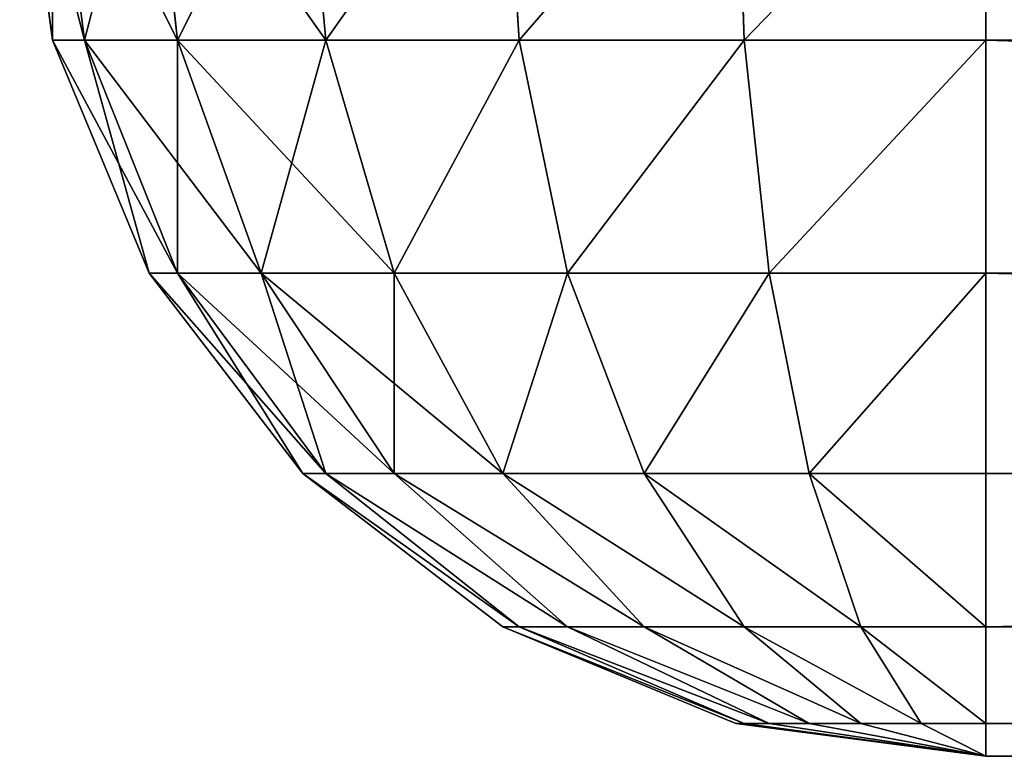
# Model space of a CAD drawing. Extents: x -5967 to 11922, y 301 to 9762.
# Drawn here: x 304 to 324, y 322 to 337 of the extents above; entities that cross this region are included whole.
import ezdxf

# ---------------------------------------------------------------- set-up
doc = ezdxf.new("R2010")
doc.units = 0
doc.header["$LTSCALE"] = 25.4
doc.layers.get('0').update_dxf_attribs({"color": 13, "linetype": 'CONTINUOUS'})

# ---------------------------------------------------------------- blocks, each defined once
blk = doc.blocks.new('GROUP_3')
at = {"color": 13}
for p, q in [((0.681, 14.824, 750), (0, 20, 750)), ((0.681, 14.824, 750), (0, 20, 750)), ((0, 20, 60), (0.681, 14.824, 60)), ((0, 20, 60), (0.681, 14.824, 60)), ((0.681, 20, 755.176), (1.34, 14.824, 755)), ((0.681, 20, 755.176), (1.34, 14.824, 755)), ((0.681, 20, 54.824), (1.34, 14.824, 55)), ((0.681, 20, 54.824), (1.34, 14.824, 55)), ((2.679, 20, 760), (3.27, 14.824, 759.659)), ((2.679, 20, 760), (3.27, 14.824, 759.659)), ((2.679, 20, 50), (3.27, 14.824, 50.341)), ((2.679, 20, 50), (3.27, 14.824, 50.341)), ((5.858, 20, 764.142), (6.34, 14.824, 763.66)), ((5.858, 20, 764.142), (6.34, 14.824, 763.66)), ((5.858, 20, 45.858), (6.34, 14.824, 46.34)), ((5.858, 20, 45.858), (6.34, 14.824, 46.34)), ((10, 20, 767.321), (10.341, 14.824, 766.73)), ((10, 20, 767.321), (10.341, 14.824, 766.73)), ((10, 20, 42.679), (10.341, 14.824, 43.27)), ((10, 20, 42.679), (10.341, 14.824, 43.27)), ((14.824, 20, 769.319), (15, 14.824, 768.66)), ((14.824, 20, 769.319), (15, 14.824, 768.66)), ((14.824, 20, 40.681), (15, 14.824, 41.34)), ((14.824, 20, 40.681), (15, 14.824, 41.34)), ((20, 20, 770), (20, 14.824, 769.319)), ((20, 20, 770), (20, 14.824, 769.319)), ((20, 20, 40), (20, 14.824, 40.681)), ((20, 20, 40), (20, 14.824, 40.681)), ((2.679, 10, 750), (0.681, 14.824, 750)), ((0.681, 14.824, 750), (1.34, 14.824, 755)), ((0.681, 14.824, 750), (1.34, 14.824, 755)), ((2.679, 10, 750), (0.681, 14.824, 750)), ((0.681, 14.824, 750), (0.681, 14.824, 60)), ((0.681, 14.824, 60), (2.679, 10, 60)), ((0.681, 14.824, 750), (0.681, 14.824, 60)), ((0.681, 14.824, 60), (2.679, 10, 60)), ((0.681, 14.824, 60), (1.34, 14.824, 55)), ((0.681, 14.824, 60), (1.34, 14.824, 55)), ((1.34, 14.824, 755), (3.27, 10, 754.483)), ((1.34, 14.824, 755), (3.27, 10, 754.483)), ((1.34, 14.824, 755), (3.27, 14.824, 759.659)), ((1.34, 14.824, 755), (3.27, 14.824, 759.659)), ((1.34, 14.824, 55), (3.27, 10, 55.517)), ((1.34, 14.824, 55), (3.27, 10, 55.517)), ((1.34, 14.824, 55), (3.27, 14.824, 50.341)), ((1.34, 14.824, 55), (3.27, 14.824, 50.341)), ((3.27, 14.824, 759.659), (5, 10, 758.66)), ((3.27, 14.824, 759.659), (5, 10, 758.66)), ((3.27, 14.824, 759.659), (6.34, 14.824, 763.66)), ((3.27, 14.824, 759.659), (6.34, 14.824, 763.66)), ((3.27, 14.824, 50.341), (5, 10, 51.34)), ((3.27, 14.824, 50.341), (5, 10, 51.34)), ((3.27, 14.824, 50.341), (6.34, 14.824, 46.34)), ((3.27, 14.824, 50.341), (6.34, 14.824, 46.34)), ((6.34, 14.824, 763.66), (7.753, 10, 762.247)), ((6.34, 14.824, 763.66), (7.753, 10, 762.247)), ((6.34, 14.824, 763.66), (10.341, 14.824, 766.73)), ((6.34, 14.824, 763.66), (10.341, 14.824, 766.73)), ((6.34, 14.824, 46.34), (7.753, 10, 47.753)), ((6.34, 14.824, 46.34), (7.753, 10, 47.753)), ((6.34, 14.824, 46.34), (10.341, 14.824, 43.27)), ((6.34, 14.824, 46.34), (10.341, 14.824, 43.27)), ((10.341, 14.824, 766.73), (11.34, 10, 765)), ((10.341, 14.824, 766.73), (11.34, 10, 765)), ((10.341, 14.824, 766.73), (15, 14.824, 768.66)), ((10.341, 14.824, 766.73), (15, 14.824, 768.66)), ((10.341, 14.824, 43.27), (11.34, 10, 45)), ((10.341, 14.824, 43.27), (11.34, 10, 45)), ((10.341, 14.824, 43.27), (15, 14.824, 41.34)), ((10.341, 14.824, 43.27), (15, 14.824, 41.34)), ((15, 14.824, 768.66), (15.517, 10, 766.73)), ((15, 14.824, 768.66), (15.517, 10, 766.73)), ((15, 14.824, 768.66), (20, 14.824, 769.319)), ((15, 14.824, 768.66), (20, 14.824, 769.319)), ((15, 14.824, 41.34), (15.517, 10, 43.27)), ((15, 14.824, 41.34), (15.517, 10, 43.27)), ((15, 14.824, 41.34), (20, 14.824, 40.681)), ((15, 14.824, 41.34), (20, 14.824, 40.681)), ((20, 14.824, 769.319), (20, 10, 767.321)), ((178.918, 14.824, 769.319), (20, 14.824, 769.319)), ((20, 14.824, 769.319), (20, 10, 767.321)), ((178.918, 14.824, 769.319), (20, 14.824, 769.319)), ((20, 14.824, 40.681), (20, 10, 42.679)), ((1180, 14.824, 40.681), (20, 14.824, 40.681)), ((1180, 14.824, 40.681), (20, 14.824, 40.681)), ((20, 14.824, 40.681), (20, 10, 42.679)), ((5.858, 5.858, 750), (2.679, 10, 750)), ((2.679, 10, 750), (3.27, 10, 754.483)), ((2.679, 10, 750), (3.27, 10, 754.483)), ((5.858, 5.858, 750), (2.679, 10, 750)), ((2.679, 10, 750), (2.679, 10, 60)), ((2.679, 10, 60), (5.858, 5.858, 60)), ((2.679, 10, 750), (2.679, 10, 60)), ((2.679, 10, 60), (5.858, 5.858, 60)), ((2.679, 10, 60), (3.27, 10, 55.517)), ((2.679, 10, 60), (3.27, 10, 55.517)), ((3.27, 10, 754.483), (6.34, 5.858, 753.66)), ((3.27, 10, 754.483), (6.34, 5.858, 753.66)), ((3.27, 10, 754.483), (5, 10, 758.66)), ((3.27, 10, 754.483), (5, 10, 758.66)), ((3.27, 10, 55.517), (6.34, 5.858, 56.34)), ((3.27, 10, 55.517), (6.34, 5.858, 56.34)), ((3.27, 10, 55.517), (5, 10, 51.34)), ((3.27, 10, 55.517), (5, 10, 51.34)), ((5, 10, 758.66), (7.753, 5.858, 757.071)), ((5, 10, 758.66), (7.753, 5.858, 757.071)), ((5, 10, 758.66), (7.753, 10, 762.247)), ((5, 10, 758.66), (7.753, 10, 762.247)), ((5, 10, 51.34), (7.753, 5.858, 52.929)), ((5, 10, 51.34), (7.753, 5.858, 52.929)), ((5, 10, 51.34), (7.753, 10, 47.753)), ((5, 10, 51.34), (7.753, 10, 47.753)), ((7.753, 10, 762.247), (10, 5.858, 760)), ((7.753, 10, 762.247), (10, 5.858, 760)), ((7.753, 10, 762.247), (11.34, 10, 765)), ((7.753, 10, 762.247), (11.34, 10, 765)), ((7.753, 10, 47.753), (10, 5.858, 50)), ((7.753, 10, 47.753), (10, 5.858, 50)), ((7.753, 10, 47.753), (11.34, 10, 45)), ((7.753, 10, 47.753), (11.34, 10, 45)), ((11.34, 10, 765), (12.929, 5.858, 762.247)), ((11.34, 10, 765), (12.929, 5.858, 762.247)), ((11.34, 10, 765), (15.517, 10, 766.73)), ((11.34, 10, 765), (15.517, 10, 766.73)), ((11.34, 10, 45), (12.929, 5.858, 47.753)), ((11.34, 10, 45), (12.929, 5.858, 47.753)), ((11.34, 10, 45), (15.517, 10, 43.27)), ((11.34, 10, 45), (15.517, 10, 43.27)), ((15.517, 10, 766.73), (16.34, 5.858, 763.66)), ((15.517, 10, 766.73), (16.34, 5.858, 763.66)), ((15.517, 10, 766.73), (20, 10, 767.321)), ((15.517, 10, 766.73), (20, 10, 767.321)), ((15.517, 10, 43.27), (16.34, 5.858, 46.34)), ((15.517, 10, 43.27), (16.34, 5.858, 46.34)), ((15.517, 10, 43.27), (20, 10, 42.679)), ((15.517, 10, 43.27), (20, 10, 42.679)), ((20, 10, 767.321), (20, 5.858, 764.142)), ((178.918, 10, 767.321), (20, 10, 767.321)), ((20, 10, 767.321), (20, 5.858, 764.142)), ((178.918, 10, 767.321), (20, 10, 767.321)), ((20, 10, 42.679), (20, 5.858, 45.858)), ((1180, 10, 42.679), (20, 10, 42.679)), ((1180, 10, 42.679), (20, 10, 42.679)), ((20, 10, 42.679), (20, 5.858, 45.858)), ((10, 2.679, 750), (5.858, 5.858, 750)), ((5.858, 5.858, 750), (6.34, 5.858, 753.66)), ((5.858, 5.858, 750), (6.34, 5.858, 753.66)), ((10, 2.679, 750), (5.858, 5.858, 750)), ((5.858, 5.858, 750), (5.858, 5.858, 60)), ((5.858, 5.858, 60), (10, 2.679, 60)), ((5.858, 5.858, 750), (5.858, 5.858, 60)), ((5.858, 5.858, 60), (10, 2.679, 60)), ((5.858, 5.858, 60), (6.34, 5.858, 56.34)), ((5.858, 5.858, 60), (6.34, 5.858, 56.34)), ((6.34, 5.858, 753.66), (10.341, 2.679, 752.588)), ((6.34, 5.858, 753.66), (10.341, 2.679, 752.588)), ((6.34, 5.858, 753.66), (7.753, 5.858, 757.071)), ((6.34, 5.858, 753.66), (7.753, 5.858, 757.071)), ((6.34, 5.858, 56.34), (10.341, 2.679, 57.412)), ((6.34, 5.858, 56.34), (10.341, 2.679, 57.412)), ((6.34, 5.858, 56.34), (7.753, 5.858, 52.929)), ((6.34, 5.858, 56.34), (7.753, 5.858, 52.929)), ((7.753, 5.858, 757.071), (11.34, 2.679, 755)), ((7.753, 5.858, 757.071), (11.34, 2.679, 755)), ((7.753, 5.858, 757.071), (10, 5.858, 760)), ((7.753, 5.858, 757.071), (10, 5.858, 760)), ((7.753, 5.858, 52.929), (11.34, 2.679, 55)), ((7.753, 5.858, 52.929), (11.34, 2.679, 55)), ((7.753, 5.858, 52.929), (10, 5.858, 50)), ((7.753, 5.858, 52.929), (10, 5.858, 50)), ((10, 5.858, 760), (12.929, 2.679, 757.071)), ((10, 5.858, 760), (12.929, 2.679, 757.071)), ((10, 5.858, 760), (12.929, 5.858, 762.247)), ((10, 5.858, 760), (12.929, 5.858, 762.247)), ((10, 5.858, 50), (12.929, 2.679, 52.929)), ((10, 5.858, 50), (12.929, 2.679, 52.929)), ((10, 5.858, 50), (12.929, 5.858, 47.753)), ((10, 5.858, 50), (12.929, 5.858, 47.753)), ((12.929, 5.858, 762.247), (15, 2.679, 758.66)), ((12.929, 5.858, 762.247), (15, 2.679, 758.66)), ((12.929, 5.858, 762.247), (16.34, 5.858, 763.66)), ((12.929, 5.858, 762.247), (16.34, 5.858, 763.66)), ((12.929, 5.858, 47.753), (15, 2.679, 51.34)), ((12.929, 5.858, 47.753), (15, 2.679, 51.34)), ((12.929, 5.858, 47.753), (16.34, 5.858, 46.34)), ((12.929, 5.858, 47.753), (16.34, 5.858, 46.34)), ((16.34, 5.858, 763.66), (17.412, 2.679, 759.659)), ((16.34, 5.858, 763.66), (17.412, 2.679, 759.659)), ((16.34, 5.858, 763.66), (20, 5.858, 764.142)), ((16.34, 5.858, 763.66), (20, 5.858, 764.142)), ((16.34, 5.858, 46.34), (17.412, 2.679, 50.341)), ((16.34, 5.858, 46.34), (17.412, 2.679, 50.341)), ((16.34, 5.858, 46.34), (20, 5.858, 45.858)), ((16.34, 5.858, 46.34), (20, 5.858, 45.858)), ((20, 5.858, 764.142), (20, 2.679, 760)), ((178.918, 5.858, 764.142), (20, 5.858, 764.142)), ((20, 5.858, 764.142), (20, 2.679, 760)), ((178.918, 5.858, 764.142), (20, 5.858, 764.142)), ((20, 5.858, 45.858), (20, 2.679, 50)), ((1180, 5.858, 45.858), (20, 5.858, 45.858)), ((1180, 5.858, 45.858), (20, 5.858, 45.858)), ((20, 5.858, 45.858), (20, 2.679, 50)), ((14.824, 0.681, 750), (10, 2.679, 750)), ((10, 2.679, 750), (10.341, 2.679, 752.588)), ((10, 2.679, 750), (10.341, 2.679, 752.588)), ((14.824, 0.681, 750), (10, 2.679, 750)), ((10, 2.679, 750), (10, 2.679, 60)), ((10, 2.679, 60), (14.824, 0.681, 60)), ((10, 2.679, 750), (10, 2.679, 60)), ((10, 2.679, 60), (14.824, 0.681, 60)), ((10, 2.679, 60), (10.341, 2.679, 57.412)), ((10, 2.679, 60), (10.341, 2.679, 57.412)), ((10.341, 2.679, 752.588), (15, 0.681, 751.34)), ((10.341, 2.679, 752.588), (15, 0.681, 751.34)), ((10.341, 2.679, 752.588), (11.34, 2.679, 755)), ((10.341, 2.679, 752.588), (11.34, 2.679, 755)), ((10.341, 2.679, 57.412), (15, 0.681, 58.66)), ((10.341, 2.679, 57.412), (15, 0.681, 58.66)), ((10.341, 2.679, 57.412), (11.34, 2.679, 55)), ((10.341, 2.679, 57.412), (11.34, 2.679, 55)), ((11.34, 2.679, 755), (15.517, 0.681, 752.588)), ((11.34, 2.679, 755), (15.517, 0.681, 752.588)), ((11.34, 2.679, 755), (12.929, 2.679, 757.071)), ((11.34, 2.679, 755), (12.929, 2.679, 757.071)), ((11.34, 2.679, 55), (15.517, 0.681, 57.412)), ((11.34, 2.679, 55), (15.517, 0.681, 57.412)), ((11.34, 2.679, 55), (12.929, 2.679, 52.929)), ((11.34, 2.679, 55), (12.929, 2.679, 52.929)), ((12.929, 2.679, 757.071), (16.34, 0.681, 753.66)), ((12.929, 2.679, 757.071), (16.34, 0.681, 753.66)), ((12.929, 2.679, 757.071), (15, 2.679, 758.66)), ((12.929, 2.679, 757.071), (15, 2.679, 758.66)), ((12.929, 2.679, 52.929), (16.34, 0.681, 56.34)), ((12.929, 2.679, 52.929), (16.34, 0.681, 56.34)), ((12.929, 2.679, 52.929), (15, 2.679, 51.34)), ((12.929, 2.679, 52.929), (15, 2.679, 51.34)), ((15, 2.679, 758.66), (17.412, 0.681, 754.483)), ((15, 2.679, 758.66), (17.412, 0.681, 754.483)), ((15, 2.679, 758.66), (17.412, 2.679, 759.659)), ((15, 2.679, 758.66), (17.412, 2.679, 759.659)), ((15, 2.679, 51.34), (17.412, 0.681, 55.517)), ((15, 2.679, 51.34), (17.412, 0.681, 55.517)), ((15, 2.679, 51.34), (17.412, 2.679, 50.341)), ((15, 2.679, 51.34), (17.412, 2.679, 50.341)), ((17.412, 2.679, 759.659), (18.66, 0.681, 755)), ((17.412, 2.679, 759.659), (18.66, 0.681, 755)), ((17.412, 2.679, 759.659), (20, 2.679, 760)), ((17.412, 2.679, 759.659), (20, 2.679, 760)), ((17.412, 2.679, 50.341), (18.66, 0.681, 55)), ((17.412, 2.679, 50.341), (18.66, 0.681, 55)), ((17.412, 2.679, 50.341), (20, 2.679, 50)), ((17.412, 2.679, 50.341), (20, 2.679, 50)), ((20, 2.679, 760), (20, 0.681, 755.176)), ((178.918, 2.679, 760), (20, 2.679, 760)), ((20, 2.679, 760), (20, 0.681, 755.176)), ((178.918, 2.679, 760), (20, 2.679, 760)), ((20, 2.679, 50), (20, 0.681, 54.824)), ((1180, 2.679, 50), (20, 2.679, 50)), ((1180, 2.679, 50), (20, 2.679, 50)), ((20, 2.679, 50), (20, 0.681, 54.824)), ((20, 0, 750), (14.824, 0.681, 750)), ((14.824, 0.681, 750), (15, 0.681, 751.34)), ((14.824, 0.681, 750), (15, 0.681, 751.34)), ((20, 0, 750), (14.824, 0.681, 750)), ((14.824, 0.681, 750), (14.824, 0.681, 60)), ((14.824, 0.681, 60), (20, 0, 60)), ((14.824, 0.681, 750), (14.824, 0.681, 60)), ((14.824, 0.681, 60), (20, 0, 60)), ((14.824, 0.681, 60), (15, 0.681, 58.66)), ((14.824, 0.681, 60), (15, 0.681, 58.66)), ((15, 0.681, 751.34), (20, 0, 750)), ((15, 0.681, 751.34), (20, 0, 750)), ((15, 0.681, 751.34), (15.517, 0.681, 752.588)), ((15, 0.681, 751.34), (15.517, 0.681, 752.588)), ((15, 0.681, 58.66), (20, 0, 60)), ((15, 0.681, 58.66), (20, 0, 60)), ((15, 0.681, 58.66), (15.517, 0.681, 57.412)), ((15, 0.681, 58.66), (15.517, 0.681, 57.412)), ((15.517, 0.681, 752.588), (20, 0, 750)), ((15.517, 0.681, 752.588), (20, 0, 750)), ((15.517, 0.681, 752.588), (16.34, 0.681, 753.66)), ((15.517, 0.681, 752.588), (16.34, 0.681, 753.66)), ((15.517, 0.681, 57.412), (20, 0, 60)), ((15.517, 0.681, 57.412), (20, 0, 60)), ((15.517, 0.681, 57.412), (16.34, 0.681, 56.34)), ((15.517, 0.681, 57.412), (16.34, 0.681, 56.34)), ((16.34, 0.681, 753.66), (20, 0, 750)), ((16.34, 0.681, 753.66), (20, 0, 750)), ((16.34, 0.681, 753.66), (17.412, 0.681, 754.483)), ((16.34, 0.681, 753.66), (17.412, 0.681, 754.483)), ((16.34, 0.681, 56.34), (20, 0, 60)), ((16.34, 0.681, 56.34), (20, 0, 60)), ((16.34, 0.681, 56.34), (17.412, 0.681, 55.517)), ((16.34, 0.681, 56.34), (17.412, 0.681, 55.517)), ((17.412, 0.681, 754.483), (20, 0, 750)), ((17.412, 0.681, 754.483), (20, 0, 750)), ((17.412, 0.681, 754.483), (18.66, 0.681, 755)), ((17.412, 0.681, 754.483), (18.66, 0.681, 755)), ((17.412, 0.681, 55.517), (20, 0, 60)), ((17.412, 0.681, 55.517), (20, 0, 60)), ((17.412, 0.681, 55.517), (18.66, 0.681, 55)), ((17.412, 0.681, 55.517), (18.66, 0.681, 55)), ((18.66, 0.681, 755), (20, 0, 750)), ((18.66, 0.681, 755), (20, 0, 750)), ((18.66, 0.681, 755), (20, 0.681, 755.176)), ((18.66, 0.681, 755), (20, 0.681, 755.176)), ((18.66, 0.681, 55), (20, 0, 60)), ((18.66, 0.681, 55), (20, 0, 60)), ((18.66, 0.681, 55), (20, 0.681, 54.824)), ((18.66, 0.681, 55), (20, 0.681, 54.824)), ((20, 0.681, 755.176), (20, 0, 750)), ((178.918, 0.681, 755.176), (20, 0.681, 755.176)), ((20, 0.681, 755.176), (20, 0, 750)), ((178.918, 0.681, 755.176), (20, 0.681, 755.176)), ((20, 0.681, 54.824), (20, 0, 60)), ((1180, 0.681, 54.824), (20, 0.681, 54.824)), ((1180, 0.681, 54.824), (20, 0.681, 54.824)), ((20, 0.681, 54.824), (20, 0, 60)), ((20, 0, 60), (20, 0, 750)), ((20, 0, 60), (1180, 0, 60)), ((20, 0, 750), (178.918, 0, 750)), ((20, 0, 60), (20, 0, 750)), ((20, 0, 750), (178.918, 0, 750)), ((20, 0, 60), (1180, 0, 60))]:
    blk.add_line(p, q, dxfattribs=at)
mesh = blk.add_polyface(dxfattribs=at)
corners = [(0.681, 20, 755.176), (0.681, 14.824, 750), (1.34, 14.824, 755), (0, 20, 750)]
mesh.append_faces([[corners[k] for k in face] for face in [(0, 1, 2), (1, 0, 3)]], dxfattribs={"vtx0": -1, "color": 13})
mesh = blk.add_polyface(dxfattribs=at)
corners = [(0, 20, 750), (0.681, 14.824, 60), (0.681, 14.824, 750), (0, 20, 60)]
mesh.append_faces([[corners[k] for k in face] for face in [(0, 1, 2), (1, 0, 3)]], dxfattribs={"vtx0": -1, "color": 13})
mesh = blk.add_polyface(dxfattribs=at)
corners = [(0, 20, 60), (1.34, 14.824, 55), (0.681, 14.824, 60), (0.681, 20, 54.824)]
mesh.append_faces([[corners[k] for k in face] for face in [(0, 1, 2), (1, 0, 3)]], dxfattribs={"vtx0": -1, "color": 13})
mesh = blk.add_polyface(dxfattribs=at)
corners = [(2.679, 20, 760), (1.34, 14.824, 755), (3.27, 14.824, 759.659), (0.681, 20, 755.176)]
mesh.append_faces([[corners[k] for k in face] for face in [(0, 1, 2), (1, 0, 3)]], dxfattribs={"vtx0": -1, "color": 13})
mesh = blk.add_polyface(dxfattribs=at)
corners = [(0.681, 20, 54.824), (3.27, 14.824, 50.341), (1.34, 14.824, 55), (2.679, 20, 50)]
mesh.append_faces([[corners[k] for k in face] for face in [(0, 1, 2), (1, 0, 3)]], dxfattribs={"vtx0": -1, "color": 13})
mesh = blk.add_polyface(dxfattribs=at)
corners = [(5.858, 20, 764.142), (3.27, 14.824, 759.659), (6.34, 14.824, 763.66), (2.679, 20, 760)]
mesh.append_faces([[corners[k] for k in face] for face in [(0, 1, 2), (1, 0, 3)]], dxfattribs={"vtx0": -1, "color": 13})
mesh = blk.add_polyface(dxfattribs=at)
corners = [(2.679, 20, 50), (6.34, 14.824, 46.34), (3.27, 14.824, 50.341), (5.858, 20, 45.858)]
mesh.append_faces([[corners[k] for k in face] for face in [(0, 1, 2), (1, 0, 3)]], dxfattribs={"vtx0": -1, "color": 13})
mesh = blk.add_polyface(dxfattribs=at)
corners = [(6.34, 14.824, 763.66), (10, 20, 767.321), (5.858, 20, 764.142), (10.341, 14.824, 766.73)]
mesh.append_faces([[corners[k] for k in face] for face in [(0, 1, 2), (1, 0, 3)]], dxfattribs={"vtx0": -1, "color": 13})
mesh = blk.add_polyface(dxfattribs=at)
corners = [(10, 20, 42.679), (6.34, 14.824, 46.34), (5.858, 20, 45.858), (10.341, 14.824, 43.27)]
mesh.append_faces([[corners[k] for k in face] for face in [(0, 1, 2), (1, 0, 3)]], dxfattribs={"vtx0": -1, "color": 13})
mesh = blk.add_polyface(dxfattribs=at)
corners = [(10.341, 14.824, 766.73), (14.824, 20, 769.319), (10, 20, 767.321), (15, 14.824, 768.66)]
mesh.append_faces([[corners[k] for k in face] for face in [(0, 1, 2), (1, 0, 3)]], dxfattribs={"vtx0": -1, "color": 13})
mesh = blk.add_polyface(dxfattribs=at)
corners = [(14.824, 20, 40.681), (10.341, 14.824, 43.27), (10, 20, 42.679), (15, 14.824, 41.34)]
mesh.append_faces([[corners[k] for k in face] for face in [(0, 1, 2), (1, 0, 3)]], dxfattribs={"vtx0": -1, "color": 13})
mesh = blk.add_polyface(dxfattribs=at)
corners = [(15, 14.824, 768.66), (20, 20, 770), (14.824, 20, 769.319), (20, 14.824, 769.319)]
mesh.append_faces([[corners[k] for k in face] for face in [(0, 1, 2), (1, 0, 3)]], dxfattribs={"vtx0": -1, "color": 13})
mesh = blk.add_polyface(dxfattribs=at)
corners = [(20, 20, 40), (15, 14.824, 41.34), (14.824, 20, 40.681), (20, 14.824, 40.681)]
mesh.append_faces([[corners[k] for k in face] for face in [(0, 1, 2), (1, 0, 3)]], dxfattribs={"vtx0": -1, "color": 13})
mesh = blk.add_polyface(dxfattribs=at)
corners = [(178.918, 14.824, 769.319), (20, 20, 770), (20, 14.824, 769.319), (178.918, 20, 770)]
mesh.append_faces([[corners[k] for k in face] for face in [(0, 1, 2), (1, 0, 3)]], dxfattribs={"vtx0": -1, "color": 13})
mesh = blk.add_polyface(dxfattribs=at)
corners = [(1180, 20, 40), (20, 14.824, 40.681), (20, 20, 40), (1180, 14.824, 40.681)]
mesh.append_faces([[corners[k] for k in face] for face in [(0, 1, 2), (1, 0, 3)]], dxfattribs={"vtx0": -1, "color": 13})
mesh = blk.add_polyface(dxfattribs=at)
corners = [(1.34, 14.824, 755), (2.679, 10, 750), (3.27, 10, 754.483), (0.681, 14.824, 750)]
mesh.append_faces([[corners[k] for k in face] for face in [(0, 1, 2), (1, 0, 3)]], dxfattribs={"vtx0": -1, "color": 13})
mesh = blk.add_polyface(dxfattribs=at)
corners = [(0.681, 14.824, 750), (2.679, 10, 60), (2.679, 10, 750), (0.681, 14.824, 60)]
mesh.append_faces([[corners[k] for k in face] for face in [(0, 1, 2), (1, 0, 3)]], dxfattribs={"vtx0": -1, "color": 13})
mesh = blk.add_polyface(dxfattribs=at)
corners = [(0.681, 14.824, 60), (3.27, 10, 55.517), (2.679, 10, 60), (1.34, 14.824, 55)]
mesh.append_faces([[corners[k] for k in face] for face in [(0, 1, 2), (1, 0, 3)]], dxfattribs={"vtx0": -1, "color": 13})
mesh = blk.add_polyface(dxfattribs=at)
corners = [(3.27, 14.824, 759.659), (3.27, 10, 754.483), (5, 10, 758.66), (1.34, 14.824, 755)]
mesh.append_faces([[corners[k] for k in face] for face in [(0, 1, 2), (1, 0, 3)]], dxfattribs={"vtx0": -1, "color": 13})
mesh = blk.add_polyface(dxfattribs=at)
corners = [(1.34, 14.824, 55), (5, 10, 51.34), (3.27, 10, 55.517), (3.27, 14.824, 50.341)]
mesh.append_faces([[corners[k] for k in face] for face in [(0, 1, 2), (1, 0, 3)]], dxfattribs={"vtx0": -1, "color": 13})
mesh = blk.add_polyface(dxfattribs=at)
corners = [(6.34, 14.824, 763.66), (5, 10, 758.66), (7.753, 10, 762.247), (3.27, 14.824, 759.659)]
mesh.append_faces([[corners[k] for k in face] for face in [(0, 1, 2), (1, 0, 3)]], dxfattribs={"vtx0": -1, "color": 13})
mesh = blk.add_polyface(dxfattribs=at)
corners = [(3.27, 14.824, 50.341), (7.753, 10, 47.753), (5, 10, 51.34), (6.34, 14.824, 46.34)]
mesh.append_faces([[corners[k] for k in face] for face in [(0, 1, 2), (1, 0, 3)]], dxfattribs={"vtx0": -1, "color": 13})
mesh = blk.add_polyface(dxfattribs=at)
corners = [(7.753, 10, 762.247), (10.341, 14.824, 766.73), (6.34, 14.824, 763.66), (11.34, 10, 765)]
mesh.append_faces([[corners[k] for k in face] for face in [(0, 1, 2), (1, 0, 3)]], dxfattribs={"vtx0": -1, "color": 13})
mesh = blk.add_polyface(dxfattribs=at)
corners = [(10.341, 14.824, 43.27), (7.753, 10, 47.753), (6.34, 14.824, 46.34), (11.34, 10, 45)]
mesh.append_faces([[corners[k] for k in face] for face in [(0, 1, 2), (1, 0, 3)]], dxfattribs={"vtx0": -1, "color": 13})
mesh = blk.add_polyface(dxfattribs=at)
corners = [(11.34, 10, 765), (15, 14.824, 768.66), (10.341, 14.824, 766.73), (15.517, 10, 766.73)]
mesh.append_faces([[corners[k] for k in face] for face in [(0, 1, 2), (1, 0, 3)]], dxfattribs={"vtx0": -1, "color": 13})
mesh = blk.add_polyface(dxfattribs=at)
corners = [(15, 14.824, 41.34), (11.34, 10, 45), (10.341, 14.824, 43.27), (15.517, 10, 43.27)]
mesh.append_faces([[corners[k] for k in face] for face in [(0, 1, 2), (1, 0, 3)]], dxfattribs={"vtx0": -1, "color": 13})
mesh = blk.add_polyface(dxfattribs=at)
corners = [(15.517, 10, 766.73), (20, 14.824, 769.319), (15, 14.824, 768.66), (20, 10, 767.321)]
mesh.append_faces([[corners[k] for k in face] for face in [(0, 1, 2), (1, 0, 3)]], dxfattribs={"vtx0": -1, "color": 13})
mesh = blk.add_polyface(dxfattribs=at)
corners = [(20, 14.824, 40.681), (15.517, 10, 43.27), (15, 14.824, 41.34), (20, 10, 42.679)]
mesh.append_faces([[corners[k] for k in face] for face in [(0, 1, 2), (1, 0, 3)]], dxfattribs={"vtx0": -1, "color": 13})
mesh = blk.add_polyface(dxfattribs=at)
corners = [(178.918, 10, 767.321), (20, 14.824, 769.319), (20, 10, 767.321), (178.918, 14.824, 769.319)]
mesh.append_faces([[corners[k] for k in face] for face in [(0, 1, 2), (1, 0, 3)]], dxfattribs={"vtx0": -1, "color": 13})
mesh = blk.add_polyface(dxfattribs=at)
corners = [(1180, 14.824, 40.681), (20, 10, 42.679), (20, 14.824, 40.681), (1180, 10, 42.679)]
mesh.append_faces([[corners[k] for k in face] for face in [(0, 1, 2), (1, 0, 3)]], dxfattribs={"vtx0": -1, "color": 13})
mesh = blk.add_polyface(dxfattribs=at)
corners = [(3.27, 10, 754.483), (5.858, 5.858, 750), (6.34, 5.858, 753.66), (2.679, 10, 750)]
mesh.append_faces([[corners[k] for k in face] for face in [(0, 1, 2), (1, 0, 3)]], dxfattribs={"vtx0": -1, "color": 13})
mesh = blk.add_polyface(dxfattribs=at)
corners = [(2.679, 10, 750), (5.858, 5.858, 60), (5.858, 5.858, 750), (2.679, 10, 60)]
mesh.append_faces([[corners[k] for k in face] for face in [(0, 1, 2), (1, 0, 3)]], dxfattribs={"vtx0": -1, "color": 13})
mesh = blk.add_polyface(dxfattribs=at)
corners = [(2.679, 10, 60), (6.34, 5.858, 56.34), (5.858, 5.858, 60), (3.27, 10, 55.517)]
mesh.append_faces([[corners[k] for k in face] for face in [(0, 1, 2), (1, 0, 3)]], dxfattribs={"vtx0": -1, "color": 13})
mesh = blk.add_polyface(dxfattribs=at)
corners = [(5, 10, 758.66), (6.34, 5.858, 753.66), (7.753, 5.858, 757.071), (3.27, 10, 754.483)]
mesh.append_faces([[corners[k] for k in face] for face in [(0, 1, 2), (1, 0, 3)]], dxfattribs={"vtx0": -1, "color": 13})
mesh = blk.add_polyface(dxfattribs=at)
corners = [(3.27, 10, 55.517), (7.753, 5.858, 52.929), (6.34, 5.858, 56.34), (5, 10, 51.34)]
mesh.append_faces([[corners[k] for k in face] for face in [(0, 1, 2), (1, 0, 3)]], dxfattribs={"vtx0": -1, "color": 13})
mesh = blk.add_polyface(dxfattribs=at)
corners = [(7.753, 10, 762.247), (7.753, 5.858, 757.071), (10, 5.858, 760), (5, 10, 758.66)]
mesh.append_faces([[corners[k] for k in face] for face in [(0, 1, 2), (1, 0, 3)]], dxfattribs={"vtx0": -1, "color": 13})
mesh = blk.add_polyface(dxfattribs=at)
corners = [(5, 10, 51.34), (10, 5.858, 50), (7.753, 5.858, 52.929), (7.753, 10, 47.753)]
mesh.append_faces([[corners[k] for k in face] for face in [(0, 1, 2), (1, 0, 3)]], dxfattribs={"vtx0": -1, "color": 13})
mesh = blk.add_polyface(dxfattribs=at)
corners = [(10, 5.858, 760), (11.34, 10, 765), (7.753, 10, 762.247), (12.929, 5.858, 762.247)]
mesh.append_faces([[corners[k] for k in face] for face in [(0, 1, 2), (1, 0, 3)]], dxfattribs={"vtx0": -1, "color": 13})
mesh = blk.add_polyface(dxfattribs=at)
corners = [(11.34, 10, 45), (10, 5.858, 50), (7.753, 10, 47.753), (12.929, 5.858, 47.753)]
mesh.append_faces([[corners[k] for k in face] for face in [(0, 1, 2), (1, 0, 3)]], dxfattribs={"vtx0": -1, "color": 13})
mesh = blk.add_polyface(dxfattribs=at)
corners = [(12.929, 5.858, 762.247), (15.517, 10, 766.73), (11.34, 10, 765), (16.34, 5.858, 763.66)]
mesh.append_faces([[corners[k] for k in face] for face in [(0, 1, 2), (1, 0, 3)]], dxfattribs={"vtx0": -1, "color": 13})
mesh = blk.add_polyface(dxfattribs=at)
corners = [(15.517, 10, 43.27), (12.929, 5.858, 47.753), (11.34, 10, 45), (16.34, 5.858, 46.34)]
mesh.append_faces([[corners[k] for k in face] for face in [(0, 1, 2), (1, 0, 3)]], dxfattribs={"vtx0": -1, "color": 13})
mesh = blk.add_polyface(dxfattribs=at)
corners = [(16.34, 5.858, 763.66), (20, 10, 767.321), (15.517, 10, 766.73), (20, 5.858, 764.142)]
mesh.append_faces([[corners[k] for k in face] for face in [(0, 1, 2), (1, 0, 3)]], dxfattribs={"vtx0": -1, "color": 13})
mesh = blk.add_polyface(dxfattribs=at)
corners = [(20, 10, 42.679), (16.34, 5.858, 46.34), (15.517, 10, 43.27), (20, 5.858, 45.858)]
mesh.append_faces([[corners[k] for k in face] for face in [(0, 1, 2), (1, 0, 3)]], dxfattribs={"vtx0": -1, "color": 13})
mesh = blk.add_polyface(dxfattribs=at)
corners = [(178.918, 5.858, 764.142), (20, 10, 767.321), (20, 5.858, 764.142), (178.918, 10, 767.321)]
mesh.append_faces([[corners[k] for k in face] for face in [(0, 1, 2), (1, 0, 3)]], dxfattribs={"vtx0": -1, "color": 13})
mesh = blk.add_polyface(dxfattribs=at)
corners = [(1180, 10, 42.679), (20, 5.858, 45.858), (20, 10, 42.679), (1180, 5.858, 45.858)]
mesh.append_faces([[corners[k] for k in face] for face in [(0, 1, 2), (1, 0, 3)]], dxfattribs={"vtx0": -1, "color": 13})
mesh = blk.add_polyface(dxfattribs=at)
corners = [(10.341, 2.679, 752.588), (5.858, 5.858, 750), (10, 2.679, 750), (6.34, 5.858, 753.66)]
mesh.append_faces([[corners[k] for k in face] for face in [(0, 1, 2), (1, 0, 3)]], dxfattribs={"vtx0": -1, "color": 13})
mesh = blk.add_polyface(dxfattribs=at)
corners = [(10, 2.679, 750), (5.858, 5.858, 60), (10, 2.679, 60), (5.858, 5.858, 750)]
mesh.append_faces([[corners[k] for k in face] for face in [(0, 1, 2), (1, 0, 3)]], dxfattribs={"vtx0": -1, "color": 13})
mesh = blk.add_polyface(dxfattribs=at)
corners = [(10.341, 2.679, 57.412), (5.858, 5.858, 60), (6.34, 5.858, 56.34), (10, 2.679, 60)]
mesh.append_faces([[corners[k] for k in face] for face in [(0, 1, 2), (1, 0, 3)]], dxfattribs={"vtx0": -1, "color": 13})
mesh = blk.add_polyface(dxfattribs=at)
corners = [(11.34, 2.679, 755), (6.34, 5.858, 753.66), (10.341, 2.679, 752.588), (7.753, 5.858, 757.071)]
mesh.append_faces([[corners[k] for k in face] for face in [(0, 1, 2), (1, 0, 3)]], dxfattribs={"vtx0": -1, "color": 13})
mesh = blk.add_polyface(dxfattribs=at)
corners = [(11.34, 2.679, 55), (6.34, 5.858, 56.34), (7.753, 5.858, 52.929), (10.341, 2.679, 57.412)]
mesh.append_faces([[corners[k] for k in face] for face in [(0, 1, 2), (1, 0, 3)]], dxfattribs={"vtx0": -1, "color": 13})
mesh = blk.add_polyface(dxfattribs=at)
corners = [(12.929, 2.679, 757.071), (7.753, 5.858, 757.071), (11.34, 2.679, 755), (10, 5.858, 760)]
mesh.append_faces([[corners[k] for k in face] for face in [(0, 1, 2), (1, 0, 3)]], dxfattribs={"vtx0": -1, "color": 13})
mesh = blk.add_polyface(dxfattribs=at)
corners = [(12.929, 2.679, 52.929), (7.753, 5.858, 52.929), (10, 5.858, 50), (11.34, 2.679, 55)]
mesh.append_faces([[corners[k] for k in face] for face in [(0, 1, 2), (1, 0, 3)]], dxfattribs={"vtx0": -1, "color": 13})
mesh = blk.add_polyface(dxfattribs=at)
corners = [(15, 2.679, 758.66), (10, 5.858, 760), (12.929, 2.679, 757.071), (12.929, 5.858, 762.247)]
mesh.append_faces([[corners[k] for k in face] for face in [(0, 1, 2), (1, 0, 3)]], dxfattribs={"vtx0": -1, "color": 13})
mesh = blk.add_polyface(dxfattribs=at)
corners = [(15, 2.679, 51.34), (10, 5.858, 50), (12.929, 5.858, 47.753), (12.929, 2.679, 52.929)]
mesh.append_faces([[corners[k] for k in face] for face in [(0, 1, 2), (1, 0, 3)]], dxfattribs={"vtx0": -1, "color": 13})
mesh = blk.add_polyface(dxfattribs=at)
corners = [(17.412, 2.679, 759.659), (12.929, 5.858, 762.247), (15, 2.679, 758.66), (16.34, 5.858, 763.66)]
mesh.append_faces([[corners[k] for k in face] for face in [(0, 1, 2), (1, 0, 3)]], dxfattribs={"vtx0": -1, "color": 13})
mesh = blk.add_polyface(dxfattribs=at)
corners = [(17.412, 2.679, 50.341), (12.929, 5.858, 47.753), (16.34, 5.858, 46.34), (15, 2.679, 51.34)]
mesh.append_faces([[corners[k] for k in face] for face in [(0, 1, 2), (1, 0, 3)]], dxfattribs={"vtx0": -1, "color": 13})
mesh = blk.add_polyface(dxfattribs=at)
corners = [(20, 2.679, 760), (16.34, 5.858, 763.66), (17.412, 2.679, 759.659), (20, 5.858, 764.142)]
mesh.append_faces([[corners[k] for k in face] for face in [(0, 1, 2), (1, 0, 3)]], dxfattribs={"vtx0": -1, "color": 13})
mesh = blk.add_polyface(dxfattribs=at)
corners = [(20, 2.679, 50), (16.34, 5.858, 46.34), (20, 5.858, 45.858), (17.412, 2.679, 50.341)]
mesh.append_faces([[corners[k] for k in face] for face in [(0, 1, 2), (1, 0, 3)]], dxfattribs={"vtx0": -1, "color": 13})
mesh = blk.add_polyface(dxfattribs=at)
corners = [(178.918, 5.858, 764.142), (20, 2.679, 760), (178.918, 2.679, 760), (20, 5.858, 764.142)]
mesh.append_faces([[corners[k] for k in face] for face in [(0, 1, 2), (1, 0, 3)]], dxfattribs={"vtx0": -1, "color": 13})
mesh = blk.add_polyface(dxfattribs=at)
corners = [(1180, 5.858, 45.858), (20, 2.679, 50), (20, 5.858, 45.858), (1180, 2.679, 50)]
mesh.append_faces([[corners[k] for k in face] for face in [(0, 1, 2), (1, 0, 3)]], dxfattribs={"vtx0": -1, "color": 13})
mesh = blk.add_polyface(dxfattribs=at)
corners = [(15, 0.681, 751.34), (10, 2.679, 750), (14.824, 0.681, 750), (10.341, 2.679, 752.588)]
mesh.append_faces([[corners[k] for k in face] for face in [(0, 1, 2), (1, 0, 3)]], dxfattribs={"vtx0": -1, "color": 13})
mesh = blk.add_polyface(dxfattribs=at)
corners = [(14.824, 0.681, 750), (10, 2.679, 60), (14.824, 0.681, 60), (10, 2.679, 750)]
mesh.append_faces([[corners[k] for k in face] for face in [(0, 1, 2), (1, 0, 3)]], dxfattribs={"vtx0": -1, "color": 13})
mesh = blk.add_polyface(dxfattribs=at)
corners = [(15, 0.681, 58.66), (10, 2.679, 60), (10.341, 2.679, 57.412), (14.824, 0.681, 60)]
mesh.append_faces([[corners[k] for k in face] for face in [(0, 1, 2), (1, 0, 3)]], dxfattribs={"vtx0": -1, "color": 13})
mesh = blk.add_polyface(dxfattribs=at)
corners = [(15.517, 0.681, 752.588), (10.341, 2.679, 752.588), (15, 0.681, 751.34), (11.34, 2.679, 755)]
mesh.append_faces([[corners[k] for k in face] for face in [(0, 1, 2), (1, 0, 3)]], dxfattribs={"vtx0": -1, "color": 13})
mesh = blk.add_polyface(dxfattribs=at)
corners = [(15.517, 0.681, 57.412), (10.341, 2.679, 57.412), (11.34, 2.679, 55), (15, 0.681, 58.66)]
mesh.append_faces([[corners[k] for k in face] for face in [(0, 1, 2), (1, 0, 3)]], dxfattribs={"vtx0": -1, "color": 13})
mesh = blk.add_polyface(dxfattribs=at)
corners = [(16.34, 0.681, 753.66), (11.34, 2.679, 755), (15.517, 0.681, 752.588), (12.929, 2.679, 757.071)]
mesh.append_faces([[corners[k] for k in face] for face in [(0, 1, 2), (1, 0, 3)]], dxfattribs={"vtx0": -1, "color": 13})
mesh = blk.add_polyface(dxfattribs=at)
corners = [(16.34, 0.681, 56.34), (11.34, 2.679, 55), (12.929, 2.679, 52.929), (15.517, 0.681, 57.412)]
mesh.append_faces([[corners[k] for k in face] for face in [(0, 1, 2), (1, 0, 3)]], dxfattribs={"vtx0": -1, "color": 13})
mesh = blk.add_polyface(dxfattribs=at)
corners = [(17.412, 0.681, 754.483), (12.929, 2.679, 757.071), (16.34, 0.681, 753.66), (15, 2.679, 758.66)]
mesh.append_faces([[corners[k] for k in face] for face in [(0, 1, 2), (1, 0, 3)]], dxfattribs={"vtx0": -1, "color": 13})
mesh = blk.add_polyface(dxfattribs=at)
corners = [(17.412, 0.681, 55.517), (12.929, 2.679, 52.929), (15, 2.679, 51.34), (16.34, 0.681, 56.34)]
mesh.append_faces([[corners[k] for k in face] for face in [(0, 1, 2), (1, 0, 3)]], dxfattribs={"vtx0": -1, "color": 13})
mesh = blk.add_polyface(dxfattribs=at)
corners = [(18.66, 0.681, 755), (15, 2.679, 758.66), (17.412, 0.681, 754.483), (17.412, 2.679, 759.659)]
mesh.append_faces([[corners[k] for k in face] for face in [(0, 1, 2), (1, 0, 3)]], dxfattribs={"vtx0": -1, "color": 13})
mesh = blk.add_polyface(dxfattribs=at)
corners = [(18.66, 0.681, 55), (15, 2.679, 51.34), (17.412, 2.679, 50.341), (17.412, 0.681, 55.517)]
mesh.append_faces([[corners[k] for k in face] for face in [(0, 1, 2), (1, 0, 3)]], dxfattribs={"vtx0": -1, "color": 13})
mesh = blk.add_polyface(dxfattribs=at)
corners = [(20, 0.681, 755.176), (17.412, 2.679, 759.659), (18.66, 0.681, 755), (20, 2.679, 760)]
mesh.append_faces([[corners[k] for k in face] for face in [(0, 1, 2), (1, 0, 3)]], dxfattribs={"vtx0": -1, "color": 13})
mesh = blk.add_polyface(dxfattribs=at)
corners = [(20, 0.681, 54.824), (17.412, 2.679, 50.341), (20, 2.679, 50), (18.66, 0.681, 55)]
mesh.append_faces([[corners[k] for k in face] for face in [(0, 1, 2), (1, 0, 3)]], dxfattribs={"vtx0": -1, "color": 13})
mesh = blk.add_polyface(dxfattribs=at)
corners = [(178.918, 2.679, 760), (20, 0.681, 755.176), (178.918, 0.681, 755.176), (20, 2.679, 760)]
mesh.append_faces([[corners[k] for k in face] for face in [(0, 1, 2), (1, 0, 3)]], dxfattribs={"vtx0": -1, "color": 13})
mesh = blk.add_polyface(dxfattribs=at)
corners = [(1180, 2.679, 50), (20, 0.681, 54.824), (20, 2.679, 50), (1180, 0.681, 54.824)]
mesh.append_faces([[corners[k] for k in face] for face in [(0, 1, 2), (1, 0, 3)]], dxfattribs={"vtx0": -1, "color": 13})
mesh = blk.add_polyface(dxfattribs=at)
corners = [(15, 0.681, 751.34), (14.824, 0.681, 750), (20, 0, 750)]
mesh.append_faces([[corners[k] for k in face] for face in [(0, 1, 2)]], dxfattribs={"color": 13})
mesh = blk.add_polyface(dxfattribs=at)
corners = [(20, 0, 750), (14.824, 0.681, 60), (20, 0, 60), (14.824, 0.681, 750)]
mesh.append_faces([[corners[k] for k in face] for face in [(0, 1, 2), (1, 0, 3)]], dxfattribs={"vtx0": -1, "color": 13})
mesh = blk.add_polyface(dxfattribs=at)
corners = [(14.824, 0.681, 60), (15, 0.681, 58.66), (20, 0, 60)]
mesh.append_faces([[corners[k] for k in face] for face in [(0, 1, 2)]], dxfattribs={"color": 13})
mesh = blk.add_polyface(dxfattribs=at)
corners = [(15.517, 0.681, 752.588), (15, 0.681, 751.34), (20, 0, 750)]
mesh.append_faces([[corners[k] for k in face] for face in [(0, 1, 2)]], dxfattribs={"color": 13})
mesh = blk.add_polyface(dxfattribs=at)
corners = [(20, 0, 60), (15, 0.681, 58.66), (15.517, 0.681, 57.412)]
mesh.append_faces([[corners[k] for k in face] for face in [(0, 1, 2)]], dxfattribs={"color": 13})
mesh = blk.add_polyface(dxfattribs=at)
corners = [(16.34, 0.681, 753.66), (15.517, 0.681, 752.588), (20, 0, 750)]
mesh.append_faces([[corners[k] for k in face] for face in [(0, 1, 2)]], dxfattribs={"color": 13})
mesh = blk.add_polyface(dxfattribs=at)
corners = [(20, 0, 60), (15.517, 0.681, 57.412), (16.34, 0.681, 56.34)]
mesh.append_faces([[corners[k] for k in face] for face in [(0, 1, 2)]], dxfattribs={"color": 13})
mesh = blk.add_polyface(dxfattribs=at)
corners = [(17.412, 0.681, 754.483), (16.34, 0.681, 753.66), (20, 0, 750)]
mesh.append_faces([[corners[k] for k in face] for face in [(0, 1, 2)]], dxfattribs={"color": 13})
mesh = blk.add_polyface(dxfattribs=at)
corners = [(20, 0, 60), (16.34, 0.681, 56.34), (17.412, 0.681, 55.517)]
mesh.append_faces([[corners[k] for k in face] for face in [(0, 1, 2)]], dxfattribs={"color": 13})
mesh = blk.add_polyface(dxfattribs=at)
corners = [(18.66, 0.681, 755), (17.412, 0.681, 754.483), (20, 0, 750)]
mesh.append_faces([[corners[k] for k in face] for face in [(0, 1, 2)]], dxfattribs={"color": 13})
mesh = blk.add_polyface(dxfattribs=at)
corners = [(20, 0, 60), (17.412, 0.681, 55.517), (18.66, 0.681, 55)]
mesh.append_faces([[corners[k] for k in face] for face in [(0, 1, 2)]], dxfattribs={"color": 13})
mesh = blk.add_polyface(dxfattribs=at)
corners = [(20, 0.681, 755.176), (18.66, 0.681, 755), (20, 0, 750)]
mesh.append_faces([[corners[k] for k in face] for face in [(0, 1, 2)]], dxfattribs={"color": 13})
mesh = blk.add_polyface(dxfattribs=at)
corners = [(20, 0, 60), (18.66, 0.681, 55), (20, 0.681, 54.824)]
mesh.append_faces([[corners[k] for k in face] for face in [(0, 1, 2)]], dxfattribs={"color": 13})
mesh = blk.add_polyface(dxfattribs=at)
corners = [(178.918, 0.681, 755.176), (20, 0, 750), (178.918, 0, 750), (20, 0.681, 755.176)]
mesh.append_faces([[corners[k] for k in face] for face in [(0, 1, 2), (1, 0, 3)]], dxfattribs={"vtx0": -1, "color": 13})
mesh = blk.add_polyface(dxfattribs=at)
corners = [(1180, 0, 60), (20, 0.681, 54.824), (1180, 0.681, 54.824), (20, 0, 60)]
mesh.append_faces([[corners[k] for k in face] for face in [(0, 1, 2), (1, 0, 3)]], dxfattribs={"vtx0": -1, "color": 13})
mesh = blk.add_polyface(dxfattribs=at)
corners = [(20, 0, 60), (285.585, 0, 450), (20, 0, 750), (1180, 0, 60), (1180, 0, 450), (187.693, 0, 743.675), (186.92, 0, 745.312), (185.746, 0, 746.838), (184.25, 0, 748.148), (182.534, 0, 749.153), (180.715, 0, 749.784), (178.918, 0, 750)]
mesh.append_faces([[corners[k] for k in face] for face in [(1, 3, 4), (2, 10, 11)]], dxfattribs={"vtx0": -1, "color": 13})
mesh.append_faces([[corners[k] for k in face] for face in [(0, 1, 2)]], dxfattribs={"vtx0": -1, "vtx1": -1, "color": 13})
mesh.append_faces([[corners[k] for k in face] for face in [(1, 0, 3), (2, 1, 5), (2, 5, 6), (2, 6, 7), (2, 7, 8), (2, 8, 9), (2, 9, 10)]], dxfattribs={"vtx0": -1, "vtx2": -1, "color": 13})

msp = doc.modelspace()

# ---------------------------------------------------------------- block references
at = {"color": 0}
msp.add_blockref('GROUP_3', (303.9, 321.5, -20), dxfattribs=at)

doc.saveas('drawing.dxf')
